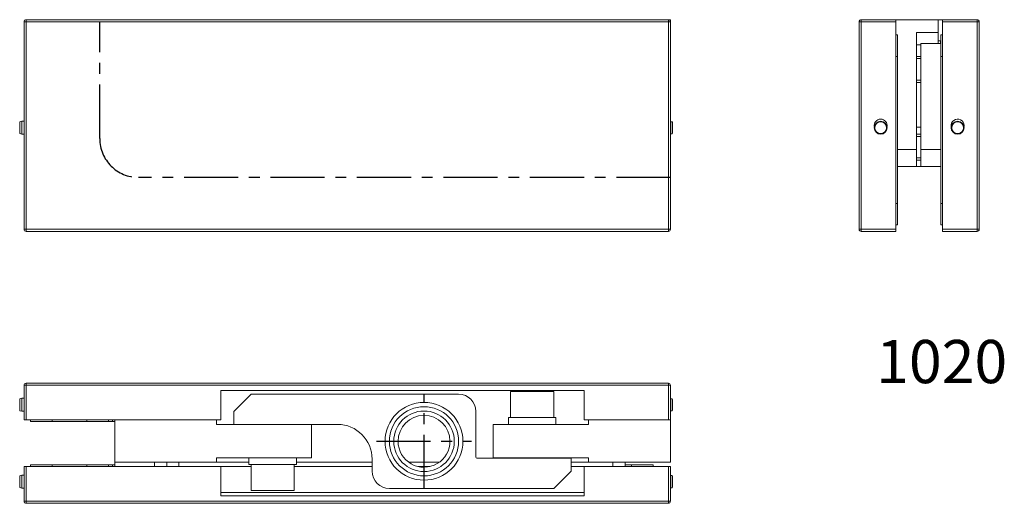
# Model space of a CAD drawing. Extents: x -94 to 134, y -14 to 98.
import ezdxf

# ---------------------------------------------------------------- set-up
doc = ezdxf.new("R2010")
doc.units = 0
doc.header["$LTSCALE"] = 10
doc.linetypes.add('________________', pattern=[0])
doc.linetypes.add('CENTER', pattern=[2, 1.25, -0.25, 0.25, -0.25])
doc.layers.get('0').update_dxf_attribs({"linetype": 'CONTINUOUS'})
doc.styles.get("Standard").update_dxf_attribs({"font": 'I011000D.TTF'})

# ---------------------------------------------------------------- blocks, each defined once
blk = doc.blocks.new('D_FRAME_VIEW@400')
at = {"color": 253, "linetype": '________________', "lineweight": 9}
for p, q in [((34, 183.4), (33.5, 183.4)), ((34, 183.9), (34, 183.4)), ((34, 183.4), (182.5, 183.4)), ((34, 175.4), (34, 183.4)), ((182.5, 183.4), (182.5, 183.9)), ((182.5, 183.4), (182.5, 175.4)), ((183, 183.4), (182.5, 183.4)), ((40, 175.4), (40, 175)), ((48, 175), (48, 175.4)), ((54, 175), (54, 175.4)), ((148.5, 166.65), (148.5, 166.55)), ((153.5, 166.55), (153.5, 166.65)), ((34, 164.6), (34, 156.6)), ((40, 165), (40, 164.6)), ((48, 164.6), (48, 165)), ((54, 164.6), (54, 165)), ((63.7, 164.6), (63.7, 165.6)), ((69.3, 164.6), (69.3, 165.6)), ((169.7, 164.6), (169.7, 165.6)), ((174, 164.6), (174, 165)), ((182.5, 156.6), (182.5, 164.6)), ((79, 158.6), (163, 158.6)), ((34, 156.6), (33.5, 156.6)), ((34, 156.1), (34, 156.6)), ((34, 156.6), (182.5, 156.6)), ((182.5, 156.6), (182.5, 156.1)), ((183, 156.6), (182.5, 156.6))]:
    blk.add_line(p, q, dxfattribs=at)
at = {"color": 7, "linetype": '________________', "lineweight": 9}
for p, q in [((33.5, 183.4), (33.5, 175.4)), ((182.5, 183.9), (34, 183.9)), ((79, 182.2), (79, 175.4)), ((163, 182.2), (79, 182.2)), ((163, 175.4), (163, 182.2)), ((183, 175.4), (183, 183.4)), ((33, 180.4), (32.5, 180.27)), ((32.5, 180.27), (32.5, 177.53)), ((33, 180.4), (33, 177.4)), ((33.5, 180.4), (33, 180.4)), ((86, 181.35), (82, 177.35)), ((134, 181.35), (86, 181.35)), ((156, 181.95), (146, 181.95)), ((146, 181.95), (146, 175.95)), ((156, 175.95), (156, 181.95)), ((183.42, 180.3), (183, 180.3)), ((183.42, 177.5), (183.42, 180.3)), ((183.5, 180.15), (183.42, 180.3)), ((183.5, 177.65), (183.5, 180.15)), ((183.42, 177.5), (183.5, 177.65)), ((32.5, 177.53), (33, 177.4)), ((33, 177.4), (33.5, 177.4)), ((33.5, 175.4), (34, 175.4)), ((54.5, 175.4), (34, 175.4)), ((35, 175), (35, 175.4)), ((53, 175.4), (53, 175)), ((78, 175.4), (54.5, 175.4)), ((54.5, 175.4), (54.5, 165.6)), ((54.5, 175.4), (78, 175.4)), ((79, 175.4), (78, 175.4)), ((78, 175.4), (78, 174.35)), ((82, 177.35), (82, 174.35)), ((138, 166.75), (138, 177.35)), ((156.5, 175.95), (145.5, 175.95)), ((145.5, 175.95), (145.5, 174.35)), ((156.5, 174.35), (156.5, 175.95)), ((164, 175.4), (163, 175.4)), ((182.5, 175.4), (164, 175.4)), ((164, 175.4), (164, 174.35)), ((164, 175.4), (182.5, 175.4)), ((182.5, 175.4), (183, 175.4)), ((182.5, 175.4), (183, 175.4)), ((183, 177.5), (183.42, 177.5)), ((183, 175.4), (183, 165.6)), ((40, 175), (35, 175)), ((48, 175), (40, 175)), ((53, 175), (48, 175)), ((53, 175), (54, 175)), ((54.5, 175), (54, 175)), ((78, 174.35), (82, 174.35)), ((82, 174.35), (100, 174.35)), ((82, 174.35), (100, 174.35)), ((100, 174.35), (106, 174.35)), ((100, 174.35), (100, 166.65)), ((142, 174.35), (164, 174.35)), ((142, 174.35), (142, 166.65)), ((78, 165.6), (78, 166.65)), ((78, 166.65), (100, 166.65)), ((85.5, 166.65), (85.5, 165.05)), ((96.5, 165.05), (96.5, 166.65)), ((114, 166.35), (114, 163.55)), ((160, 166.55), (138.2, 166.55)), ((142, 166.65), (164, 166.65)), ((148, 166.65), (148, 166.55)), ((154, 166.55), (154, 166.65)), ((160, 163.55), (160, 166.55)), ((164, 165.6), (164, 166.65)), ((33.5, 156.6), (33.5, 164.6)), ((33.5, 164.6), (34, 164.6)), ((79, 164.6), (34, 164.6)), ((35, 164.6), (35, 165)), ((35, 165), (40, 165)), ((48, 165), (40, 165)), ((48, 165), (53, 165)), ((53, 165), (53, 164.6)), ((53, 165), (54, 165)), ((54.5, 165), (54, 165)), ((54.5, 164.6), (54.5, 165.6)), ((54.5, 165.6), (78, 165.6)), ((66.5, 164.6), (66.5, 165.6)), ((85.5, 165.6), (78, 165.6)), ((79, 157.8), (79, 164.6)), ((86, 164.6), (79, 164.6)), ((85.5, 165.05), (96.5, 165.05)), ((86, 165.05), (86, 159.05)), ((96, 159.05), (96, 165.05)), ((114, 164.6), (96, 164.6)), ((114, 165.6), (96.5, 165.6)), ((129.53, 165.6), (122.47, 165.6)), ((127.33, 164.6), (124.67, 164.6)), ((164, 165.6), (160, 165.6)), ((163, 164.6), (160, 164.6)), ((163, 164.6), (163, 157.8)), ((182.5, 164.6), (163, 164.6)), ((164, 165.6), (183, 165.6)), ((172.5, 164.6), (172.5, 165.6)), ((174, 165), (172.5, 165)), ((174, 165), (179, 165)), ((179, 165), (179, 164.6)), ((182.5, 164.6), (183, 164.6)), ((183, 164.6), (183, 156.6)), ((33, 162.6), (32.5, 162.47)), ((32.5, 162.47), (32.5, 159.73)), ((33, 162.6), (33, 159.6)), ((33.5, 162.6), (33, 162.6)), ((156, 159.55), (160, 163.55)), ((183.42, 162.5), (183, 162.5)), ((183.42, 159.7), (183.42, 162.5)), ((183.5, 162.35), (183.42, 162.5)), ((183.5, 159.85), (183.5, 162.35)), ((32.5, 159.73), (33, 159.6)), ((33, 159.6), (33.5, 159.6)), ((118, 159.55), (156, 159.55)), ((183, 159.7), (183.42, 159.7)), ((183.42, 159.7), (183.5, 159.85)), ((163, 157.8), (79, 157.8)), ((86, 159.05), (96, 159.05)), ((182.5, 156.1), (34, 156.1))]:
    blk.add_line(p, q, dxfattribs=at)
blk.add_circle((126, 170.45), 9, dxfattribs=at)
at = {"color": 253, "linetype": '________________', "lineweight": 9}
blk.add_circle((126, 170.45), 8, dxfattribs=at)
at = {"color": 253, "linetype": '________________', "lineweight": 9, "extrusion": (0, 0, -1)}
blk.add_circle((-126, 170.45), 7, dxfattribs=at)
at = {"color": 7, "linetype": '________________', "lineweight": 9}
for centre, radius, start, end in [((34, 183.4), 0.5, 90, 180), ((182.5, 183.4), 0.5, 0, 90), ((134, 177.35), 4, 0, 90), ((126, 170.45), 6, 0.4475, 180.4475), ((126, 170.45), 6, 180.4475, 0.4475), ((118, 163.55), 4, 180, 270)]:
    blk.add_arc(centre, radius, start, end, dxfattribs=at)
at = {"color": 7, "linetype": '________________', "lineweight": 9, "extrusion": (0, 0, -1)}
for centre, radius, start, end in [((-106, 166.35), 8, 90, 180), ((-138.2, 166.75), 0.2, 270, 0), ((-34, 156.6), 0.5, 270, 0), ((-182.5, 156.6), 0.5, 180, 270)]:
    blk.add_arc(centre, radius, start, end, dxfattribs=at)
blk = doc.blocks.new('D_FRAME_VIEW@500')
at = {"color": 7, "linetype": '________________', "lineweight": 9}
for p, q in [((226.6, 267.5), (226.6, 219.5)), ((235.1, 268), (227.1, 268)), ((235.1, 267.5), (235.1, 268)), ((235.1, 268), (244.9, 268)), ((235.1, 267.5), (235.1, 219.5)), ((244.9, 268), (245.9, 268)), ((244.9, 265), (244.9, 268)), ((245.9, 268), (253.9, 268)), ((245.9, 267.5), (245.9, 268)), ((245.9, 267.5), (245.9, 219.5)), ((254.4, 267.5), (254.4, 219.5)), ((235.1, 264.5), (235.5, 264.5)), ((235.5, 264.5), (235.5, 259.5)), ((244.9, 265), (239.9, 265)), ((239.9, 238), (239.9, 265)), ((244.9, 262.5), (244.9, 265)), ((245.5, 264.5), (245.9, 264.5)), ((245.5, 259.5), (245.5, 264.5)), ((245.5, 262.5), (240.9, 262.5)), ((240.9, 238), (240.9, 262.5)), ((245.45, 263.1), (244.9, 263.1)), ((245.45, 262.5), (245.45, 263.1)), ((245.5, 262.6), (245.45, 262.6)), ((235.5, 259.5), (235.5, 225.5)), ((240.9, 259.5), (239.9, 259.5)), ((245.5, 259.5), (245.5, 225.5)), ((239.9, 253.5), (240.9, 253.5)), ((240.9, 241.5), (239.9, 241.5)), ((239.9, 234), (239.9, 238)), ((240.9, 234), (240.9, 238)), ((239.9, 235.5), (240.9, 235.5)), ((235.5, 234), (239.9, 234)), ((240.9, 234), (239.9, 234)), ((245.5, 234), (240.9, 234)), ((235.5, 225.5), (235.5, 220.5)), ((245.5, 220.5), (245.5, 225.5)), ((227.1, 219), (235.1, 219)), ((235.5, 220.5), (235.1, 220.5)), ((235.1, 219), (235.1, 219.5)), ((245.9, 220.5), (245.5, 220.5)), ((245.9, 219), (245.9, 219.5)), ((253.9, 219), (245.9, 219))]:
    blk.add_line(p, q, dxfattribs=at)
at = {"color": 253, "linetype": '________________', "lineweight": 9}
for p, q in [((226.6, 267.5), (227.1, 267.5)), ((227.1, 268), (227.1, 267.5)), ((227.1, 267.5), (235.1, 267.5)), ((227.1, 219.5), (227.1, 267.5)), ((253.9, 267.5), (245.9, 267.5)), ((253.9, 268), (253.9, 267.5)), ((253.9, 219.5), (253.9, 267.5)), ((254.4, 267.5), (253.9, 267.5)), ((240.9, 262.2), (239.9, 262.2)), ((235.5, 259.5), (235.1, 259.5)), ((240.9, 259), (239.9, 259)), ((245.9, 259.5), (245.5, 259.5)), ((239.9, 254), (240.9, 254)), ((240.9, 243.1), (239.9, 243.1)), ((240.9, 241), (239.9, 241)), ((235.5, 238), (239.9, 238)), ((240.9, 238), (245.5, 238)), ((239.9, 236), (240.9, 236)), ((235.1, 225.5), (235.5, 225.5)), ((245.5, 225.5), (245.9, 225.5)), ((226.6, 219.5), (227.1, 219.5)), ((235.1, 219.5), (227.1, 219.5)), ((227.1, 219.5), (227.1, 219)), ((245.9, 219.5), (253.9, 219.5)), ((253.9, 219.5), (253.9, 219)), ((254.4, 219.5), (253.9, 219.5))]:
    blk.add_line(p, q, dxfattribs=at)
at = {"color": 7, "linetype": '________________', "lineweight": 9, "extrusion": (0, 0, -1)}
for centre, radius in [((-231.6, 243), 1.5), ((-231.6, 243), 1.37), ((-249.4, 243), 1.5), ((-249.4, 243), 1.37)]:
    blk.add_circle(centre, radius, dxfattribs=at)
for centre, radius, start, end in [((-227.1, 267.5), 0.5, 0, 90), ((-231.6, 243.5), 1.5, 350.4048, 90), ((-231.6, 243.5), 1.5, 90, 189.5929), ((-249.4, 243.5), 1.5, 350.4059, 180), ((-249.4, 243.5), 1.5, 180, 189.5941), ((-253.9, 219.5), 0.5, 180, 270)]:
    blk.add_arc(centre, radius, start, end, dxfattribs=at)
at = {"color": 7, "linetype": '________________', "lineweight": 9}
for centre, start, end in [((253.9, 267.5), 0, 90), ((227.1, 219.5), 180, 270)]:
    blk.add_arc(centre, 0.5, start, end, dxfattribs=at)
blk = doc.blocks.new('D_FRAME_VIEW@403')
at = {"color": 7, "linetype": '________________', "lineweight": 9}
for p, q in [((33.5, 219.5), (33.5, 267.5)), ((34, 268), (182.5, 268)), ((182.5, 268), (183, 268)), ((183, 268), (183, 267.5)), ((183, 267.5), (183, 219.5)), ((33, 244.5), (32.5, 244.37)), ((32.5, 244.37), (32.5, 241.63)), ((33, 244.5), (33, 241.5)), ((33.5, 244.5), (33, 244.5)), ((183.42, 244.4), (183, 244.4)), ((183.42, 243), (183.42, 244.4)), ((183.5, 244.25), (183.42, 244.4)), ((183.5, 243), (183.5, 244.25)), ((32.5, 241.63), (33, 241.5)), ((33, 241.5), (33.5, 241.5)), ((183, 241.6), (183.42, 241.6)), ((183.42, 241.6), (183.42, 243)), ((183.42, 241.6), (183.5, 241.75)), ((183.5, 241.75), (183.5, 243)), ((182.5, 219), (34, 219))]:
    blk.add_line(p, q, dxfattribs=at)
at = {"color": 253, "linetype": '________________', "lineweight": 9}
for p, q in [((34, 267.5), (33.5, 267.5)), ((34, 267.5), (34, 268)), ((182.5, 267.5), (34, 267.5)), ((34, 267.5), (34, 219.5)), ((182.5, 268), (182.5, 267.5)), ((183, 267.5), (182.5, 267.5)), ((182.5, 219.5), (182.5, 267.5)), ((34, 219.5), (33.5, 219.5)), ((34, 219.5), (182.5, 219.5)), ((34, 219.5), (34, 219)), ((182.5, 219), (182.5, 219.5)), ((183, 219.5), (182.5, 219.5))]:
    blk.add_line(p, q, dxfattribs=at)
at = {"color": 7, "linetype": '________________', "lineweight": 9}
for centre, start, end in [((34, 267.5), 90, 180), ((182.5, 267.5), 0, 90), ((34, 219.5), 180, 270), ((182.5, 219.5), 270, 360)]:
    blk.add_arc(centre, 0.5, start, end, dxfattribs=at)

msp = doc.modelspace()

# ---------------------------------------------------------------- linework, layer by layer
at = {"color": 1, "linetype": 'CENTER'}
for p, q in [((-75, 70.05), (-75, 97.05)), ((57, 61.05), (-66, 61.05)), ((0, -11), (0, 11)), ((-11, 0), (11, 0))]:
    msp.add_line(p, q, dxfattribs=at)
msp.add_arc((-66, 70.05), 9, 180, 270, dxfattribs=at)

# ---------------------------------------------------------------- block references
at = {"color": 7, "linetype": '________________', "lineweight": 20}
for name in ['D_FRAME_VIEW@403', 'D_FRAME_VIEW@500', 'D_FRAME_VIEW@400']:
    msp.add_blockref(name, (-126, -170.45), dxfattribs=at)

# ---------------------------------------------------------------- texts
at = {"color": 7, "linetype": 'Continuous'}
msp.add_text('1020', height=10, dxfattribs=at).set_placement((104.5746, 13.45))

doc.saveas('drawing.dxf')
